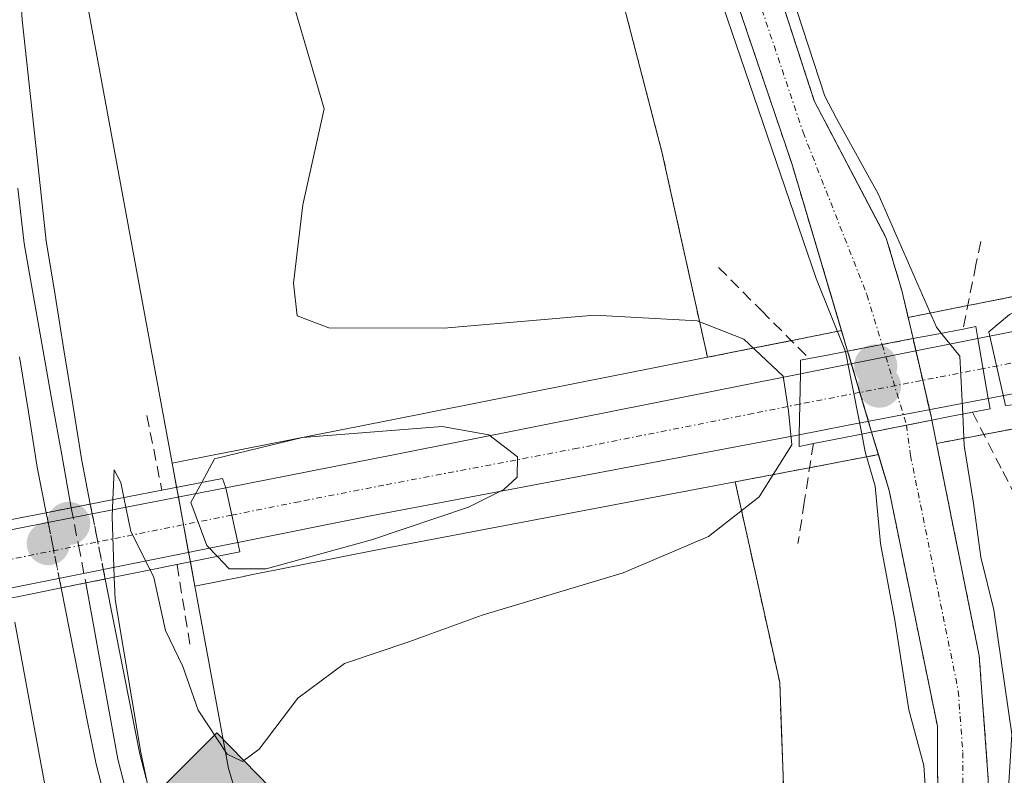
# Model space of a CAD drawing. Units: metres. Extents: x 607700 to 611163, y 4713074 to 4715441.
# Drawn here: x 610995 to 611080, y 4714015 to 4714080 of the extents above; entities that cross this region are included whole.
import ezdxf

# ---------------------------------------------------------------- set-up
doc = ezdxf.new("R2010")
doc.units = ezdxf.units.M
doc.header["$MEASUREMENT"] = 0
for name, pattern in [('TRAZO_Y_PUNTO', [1, 0.5, -0.25, 0, -0.25]), ('TRAZOS', [0.75, 0.5, -0.25]), ('TRAZOSX2', [1.5, 1, -0.5])]:
    doc.linetypes.add(name, pattern=pattern)
for name, color, linetype, lineweight in [('Arbolado forestal', 92, 'TRAZOS', 0), ('Arbolado forestal CxS', 92, 'Continuous', 0), ('Carretera de calzada única', 19, 'Continuous', 13), ('Carretera de calzada única Cxs', 19, 'Continuous', 13), ('Carretera de calzada única eje', 19, 'TRAZO_Y_PUNTO', 0), ('Carátula', 7, 'Continuous', 5), ('Corriente natural Cxs', 5, 'Continuous', 13), ('Corriente natural eje', 5, 'TRAZO_Y_PUNTO', 0), ('Corriente natural eje oculto', 252, 'TRAZO_Y_PUNTO', 0), ('Corriente natural oculto Cxs', 252, 'Continuous', 13), ('Corriente natural superficial', 5, 'Continuous', 13), ('Corriente natural superficial oculto', 252, 'TRAZO_Y_PUNTO', 13), ('Cultivos herbáceos CxS', 92, 'Continuous', 0), ('Curva de nivel normal', 36, 'Continuous', 0), ('Ferrocarril', 142, 'Continuous', 0), ('Ferrocarril eje', 144, 'Continuous', 13), ('Ferrocarril eje oculto', 252, 'TRAZOSX2', 13), ('Ferrocarril oculto', 19, 'TRAZO_Y_PUNTO', 0), ('Matorral', 135, 'Continuous', 0), ('Matorral CxS', 135, 'Continuous', 0), ('Núcleo urbano', 19, 'Continuous', 0), ('Núcleo urbano CxS', 19, 'Continuous', 0), ('Obra de contención lineal', 1, 'TRAZOSX2', 13), ('Puente', 1, 'Continuous', 0), ('Puente Cxs', 1, 'Continuous', 13), ('Punto de cota en construcción elevada', 7, 'Continuous', 0), ('Punto de cota en terreno', 7, 'Continuous', 0), ('Punto kilométrico de ferrocarril', 7, 'Continuous', 0), ('Suelo desnudo', 252, 'Continuous', 0), ('Suelo desnudo CxS', 43, 'Continuous', 0)]:
    doc.layers.add(name, color=color, linetype=linetype, lineweight=lineweight)

# ---------------------------------------------------------------- blocks, each defined once
blk = doc.blocks.new('*U150')
at = {"layer": 'Núcleo urbano CxS', "color": 19, "linetype": 'Continuous', "lineweight": 0}
for points in [[(611039.306, 4713888.394, 458.94), (611019.717, 4713936.367, 459.705), (611019.709, 4713936.39, 459.707), (611019.469, 4713937.067, 459.747), (611019.468, 4713937.073, 459.747), (611019.462, 4713937.09, 459.748), (610997.263, 4714010.99, 460.636), (610997.259, 4714011.005, 460.636), (610997.256, 4714011.017, 460.636), (610997.063, 4714011.813, 460.602), (610997.059, 4714011.834, 460.601), (610997.057, 4714011.84, 460.601), (610994.091, 4714027.916, 461.053)], [(611022.469, 4714382.408, 461.139), (611016.57, 4714334.72, 461.585), (611013.136, 4714306.213, 461.482), (611012.316, 4714299.403, 460.267), (611010.243, 4714297.044, 460.421), (611005.374, 4714289.847, 461.097), (611003.681, 4714280.534, 460.558), (611003.046, 4714272.279, 460.513), (611002.865, 4714252.99, 457.82), (611001.85, 4714242.29, 456.244), (610998.54, 4714209.72, 456.614), (610997.74, 4714201.93, 457.601), (610998.69, 4714198.34, 457.122), (611001.025, 4714194.537, 455.931), (611000.646, 4714190.138, 456.696), (611000.023, 4714182.897, 458.217), (610999.128, 4714111.323, 459.132), (611000.492, 4714081.404, 460.589), (611007.803, 4714041.783, 462.002), (611009.783, 4714031.052, 462.174), (611012.712, 4714015.174, 459.456), (611034.675, 4713942.06, 458.554), (611036.62, 4713937.297, 458.772), (611054.15, 4713894.366, 456.443)]]:
    blk.add_polyline3d(points, dxfattribs=at)
blk = doc.blocks.new('*U151')
at = {"layer": 'Matorral CxS', "color": 135, "linetype": 'Continuous', "lineweight": 0}
blk.add_polyline3d([(610994.091, 4714027.916, 461.053), (610997.057, 4714011.84, 460.601), (610997.059, 4714011.834, 460.601), (610997.063, 4714011.813, 460.602), (610997.256, 4714011.017, 460.636), (610997.259, 4714011.005, 460.636), (610997.263, 4714010.99, 460.636), (611019.462, 4713937.09, 459.748), (611019.468, 4713937.073, 459.747), (611019.469, 4713937.067, 459.747), (611019.709, 4713936.39, 459.707), (611019.717, 4713936.367, 459.705), (611039.306, 4713888.394, 458.94)], dxfattribs=at)
blk = doc.blocks.new('*U154')
at = {"layer": 'Cultivos herbáceos CxS', "color": 92, "linetype": 'Continuous', "lineweight": 0}
for points in [[(611011.902, 4714042.584, 464.616), (611007.803, 4714041.783, 462.002), (611000.492, 4714081.404, 460.589), (610999.128, 4714111.323, 459.132), (611000.023, 4714182.897, 458.217), (611000.646, 4714190.138, 456.696), (611033.81, 4714133.161, 456.908), (611050.505, 4714068.911, 456.879), (611054.48, 4714051.009, 461.512), (611026.679, 4714045.483, 464.104), (611011.932, 4714042.59, 464.617), (611011.902, 4714042.584, 464.616)], [(611036.549, 4713938.35, 458.733), (611036.62, 4713937.297, 458.772), (611034.675, 4713942.06, 458.554), (611012.712, 4714015.174, 459.456), (611009.783, 4714031.052, 462.174), (611014.051, 4714031.905, 464.093), (611014.118, 4714031.918, 464.106), (611014.172, 4714031.934, 464.119), (611014.561, 4714032.019, 464.199), (611025.834, 4714034.266, 463.796), (611056.893, 4714040.149, 461.375), (611060.778, 4714022.651, 457.749), (611062.063, 4713986.671, 457.046), (611046.201, 4713964.777, 457.207), (611036.549, 4713938.35, 458.733)]]:
    blk.add_polyline3d(points, close=True, dxfattribs=at)
blk = doc.blocks.new('*U155')
at = {"layer": 'Suelo desnudo CxS', "color": 43, "linetype": 'Continuous', "lineweight": 0}
for points in [[(611060.37, 4714083.84, 455.383), (611063.79, 4714073.37, 455.15), (611069.379, 4714062.709, 454.605), (611070.07, 4714061.39, 454.656), (611071.42, 4714056.83, 454.636), (611071.968, 4714054.482, 454.707), (611072.4, 4714052.631, 454.749), (611073.97, 4714045.86, 454.842), (611074.04, 4714045.53, 454.822), (611074.042, 4714045.523, 454.821), (611074.449, 4714043.494, 454.67), (611078.17, 4714024.97, 454.135), (611078.96, 4714014.26, 454.707)], [(611069.17, 4713910.44, 453.514), (611060.55, 4713930.76, 453.378), (611058.048, 4713939.415, 453.335), (611057.41, 4713941.62, 453.337), (611057.42, 4713943.403, 453.307), (611057.42, 4713943.41, 453.307), (611057.44, 4713945.52, 453.489), (611065, 4713963.56, 453.554), (611066.06, 4713969.34, 453.787), (611071.58, 4713987.19, 453.84), (611074.6, 4714001.32, 453.929), (611074.53, 4714018.84, 454.06), (611070.32, 4714039.38, 454.72), (611069.378, 4714042.525, 454.855), (611068.79, 4714044.492, 454.946), (611066.7, 4714051.541, 454.964), (611066.167, 4714053.331, 454.967), (611061.83, 4714067.89, 455.265), (611052.48, 4714095.44, 455.73)]]:
    blk.add_polyline3d(points, dxfattribs=at)
blk = doc.blocks.new('*U156')
at = {"layer": 'Arbolado forestal CxS', "color": 92, "linetype": 'Continuous', "lineweight": 0}
blk.add_polyline3d([(611037.329, 4714196.59, 457.753), (611050.521, 4714154.159, 459.029), (611067.444, 4714120.026, 458.767), (611094.512, 4714071.338, 458.737), (611100.706, 4714060.189, 460.058), (611077.497, 4714055.579, 456.533), (611077.466, 4714055.573, 456.506), (611071.968, 4714054.482, 454.707), (611071.42, 4714056.83, 454.636), (611070.07, 4714061.39, 454.656), (611069.379, 4714062.709, 454.605), (611063.79, 4714073.37, 455.15), (611060.37, 4714083.84, 455.383), (611052.1, 4714118.4, 455.171), (611050.64, 4714123.35, 454.875), (611048.31, 4714128.08, 454.761), (611039.78, 4714140.99, 455.095), (611022.95, 4714168.95, 455.194), (611019.74, 4714173.67, 455.33), (611012.98, 4714185.35, 456.386), (611010.84, 4714190.38, 456.829), (611009.72, 4714197.96, 455.744)], dxfattribs=at)
blk = doc.blocks.new('*U157')
at = {"layer": 'Arbolado forestal CxS', "color": 92, "linetype": 'Continuous', "lineweight": 0}
blk.add_polyline3d([(611061.996, 4714052.503, 456.631), (611054.48, 4714051.009, 461.512), (611050.505, 4714068.911, 456.879), (611033.81, 4714133.161, 456.908), (611000.646, 4714190.138, 456.696), (611001.025, 4714194.537, 455.931), (611006.74, 4714185.23, 455.655), (611026.85, 4714154.62, 455.542), (611039.17, 4714134.65, 455.217), (611046.26, 4714118, 454.446), (611052.48, 4714095.44, 455.73), (611061.83, 4714067.89, 455.265), (611066.167, 4714053.331, 454.967), (611061.996, 4714052.503, 456.631)], close=True, dxfattribs=at)
blk.add_polyline3d([(611054.15, 4713894.366, 456.443), (611036.62, 4713937.297, 458.772), (611036.549, 4713938.35, 458.733), (611046.201, 4713964.777, 457.207), (611062.063, 4713986.671, 457.046), (611060.778, 4714022.651, 457.749), (611056.893, 4714040.149, 461.375), (611063.039, 4714041.313, 458.777), (611063.047, 4714041.315, 458.771), (611063.055, 4714041.317, 458.764), (611069.378, 4714042.525, 454.855), (611070.32, 4714039.38, 454.72), (611074.53, 4714018.84, 454.06), (611074.6, 4714001.32, 453.929), (611071.58, 4713987.19, 453.84), (611066.06, 4713969.34, 453.787), (611065, 4713963.56, 453.554), (611057.44, 4713945.52, 453.489), (611057.42, 4713943.41, 453.307), (611057.42, 4713943.403, 453.307), (611057.41, 4713941.62, 453.337), (611058.048, 4713939.415, 453.335), (611060.55, 4713930.76, 453.378), (611069.17, 4713910.44, 453.514)], dxfattribs=at)
blk = doc.blocks.new('*U158')
at = {"layer": 'Núcleo urbano CxS', "color": 19, "linetype": 'Continuous', "lineweight": 0}
blk.add_polyline3d([(611099.416, 4714048.244, 459.442), (611079.523, 4714044.464, 456.319), (611079.514, 4714044.462, 456.314), (611079.504, 4714044.461, 456.309), (611074.93, 4714043.586, 454.755), (611074.93, 4714043.586, 454.755), (611074.449, 4714043.494, 454.67), (611074.042, 4714045.523, 454.821), (611074.04, 4714045.53, 454.822), (611073.97, 4714045.86, 454.842), (611072.4, 4714052.631, 454.749), (611071.968, 4714054.482, 454.707), (611077.466, 4714055.573, 456.506), (611077.497, 4714055.579, 456.533), (611100.706, 4714060.189, 460.058)], dxfattribs=at)
blk = doc.blocks.new('*U162')
at = {"layer": 'Corriente natural Cxs', "color": 5, "linetype": 'Continuous', "lineweight": 13}
blk.add_polyline3d([(611060.37, 4714083.84, 455.383), (611063.79, 4714073.37, 455.15), (611070.07, 4714061.39, 454.656), (611071.42, 4714056.83, 454.636), (611072.4, 4714052.631, 454.749), (611072.39, 4714052.63, 454.748), (611069.701, 4714052.116, 454.696), (611067.706, 4714051.734, 454.867), (611066.7, 4714051.541, 454.964), (611061.83, 4714067.89, 455.265), (611052.48, 4714095.44, 455.73)], dxfattribs=at)
blk = doc.blocks.new('*U163')
at = {"layer": 'Curva de nivel normal', "color": 36, "linetype": 'Continuous', "lineweight": 0}
blk.add_polyline3d([(611140.693, 4714066.002, 460), (611135.53, 4714064.8, 460), (611123.85, 4714062.62, 460), (611118.24, 4714061.18, 460), (611107.26, 4714059.74, 460), (611102.51, 4714061.42, 460), (611098.29, 4714060.89, 460), (611091.55, 4714057.98, 460), (611083.88, 4714056.32, 460), (611080.8, 4714054.73, 460), (611079.02, 4714053.23, 460), (611080.46, 4714046.81, 460), (611084.48, 4714047.14, 460), (611095.27, 4714048.83, 460), (611106.3, 4714051.42, 460), (611117.12, 4714053.97, 460), (611128.33, 4714056.53, 460), (611140.832, 4714057.341, 460)], dxfattribs=at)
blk = doc.blocks.new('*U181')
at = {"layer": 'Curva de nivel normal', "color": 36, "linetype": 'Continuous', "lineweight": 0}
blk.add_polyline3d([(611005.89, 4714032.469, 460), (611006.22, 4714031.82, 460), (611007.23, 4714027.18, 460), (611008.74, 4714024.05, 460), (611010.08, 4714020.24, 460), (611012.6, 4714016.42, 460), (611013.93, 4714015.77, 460), (611015.39, 4714016.85, 460), (611018.77, 4714021.29, 460), (611022.84, 4714024.31, 460), (611028.44, 4714026.2, 460), (611034.84, 4714028.52, 460), (611047.13, 4714032.22, 460), (611054.56, 4714035.39, 460), (611058.98, 4714038.85, 460), (611061.83, 4714043.37, 460), (611061.55, 4714046.33, 460), (611061.09, 4714049.36, 460), (611057.65, 4714052.58, 460), (611053.57, 4714054.17, 460), (611044.62, 4714054.67, 460), (611031.48, 4714053.54, 460), (611021.48, 4714053.58, 460), (611018.71, 4714054.63, 460), (611018.4, 4714057.46, 460), (611019.2, 4714064.28, 460), (611021.05, 4714072.65, 460), (611017.2, 4714085.87, 460)], dxfattribs=at)
blk = doc.blocks.new('5PATER')
at = {"layer": 'Carátula', "linetype": 'Continuous', "lineweight": 5}
h = blk.add_hatch(color=250, dxfattribs=at)
edge = h.paths.add_edge_path()
edge.add_ellipse((0.002, 0.008), major_axis=(-1.326, -1.344), ratio=0.999422, start_angle=0, end_angle=360)
blk = doc.blocks.new('5HITFE')
at = {"layer": 'Carátula', "linetype": 'Continuous', "lineweight": 5}
blk.add_hatch(color=2, dxfattribs=at).paths.add_polyline_path([(-0.007, 9.542), (-4.757, 14.294), (-0.005, 19.034), (0.046, 19.093), (4.745, 14.302)])
at = {"layer": 'Carátula', "color": 170, "linetype": 'Continuous', "lineweight": 5}
blk.add_line((-0.007, 9.542), (-4.757, 14.294), dxfattribs=at)
at = {"layer": 'Carátula', "color": 250, "linetype": 'Continuous', "lineweight": 5}
blk.add_line((-0.007, 9.542), (0, 0), dxfattribs=at)
at = {"layer": 'Carátula', "color": 250, "linetype": 'Continuous', "lineweight": 5, "flags": 128}
blk.add_lwpolyline([(-0.007, 9.542), (4.745, 14.302), (0.046, 19.093), (-0.005, 19.034), (-4.757, 14.294)], close=True, dxfattribs=at)
blk = doc.blocks.new('5PANOT')
at = {"layer": 'Carátula', "linetype": 'Continuous', "lineweight": 5}
h = blk.add_hatch(color=1, dxfattribs=at)
edge = h.paths.add_edge_path()
edge.add_arc((0.002, -0.001), 1.888, 270.0012, 630.0012)

msp = doc.modelspace()

# ---------------------------------------------------------------- linework, layer by layer
at = {"layer": 'Arbolado forestal', "color": 92, "linetype": 'TRAZOS', "lineweight": 0}
for points in [[(611009.72, 4714197.96, 455.744), (611010.84, 4714190.38, 456.829), (611012.98, 4714185.35, 456.386), (611019.74, 4714173.67, 455.33), (611022.95, 4714168.95, 455.194), (611039.78, 4714140.99, 455.095), (611048.31, 4714128.08, 454.761), (611050.64, 4714123.35, 454.875), (611052.1, 4714118.4, 455.171), (611060.37, 4714083.84, 455.383), (611063.79, 4714073.37, 455.15), (611069.379, 4714062.708, 454.605), (611070.07, 4714061.39, 454.656), (611071.42, 4714056.83, 454.636), (611071.968, 4714054.482, 454.707)], [(611066.167, 4714053.33, 454.967), (611061.83, 4714067.89, 455.265), (611052.48, 4714095.44, 455.73), (611046.26, 4714118, 454.447), (611039.17, 4714134.65, 455.217), (611026.85, 4714154.62, 455.542), (611006.74, 4714185.23, 455.655), (611001.025, 4714194.537, 455.931)], [(611000.646, 4714190.138, 456.696), (611033.81, 4714133.161, 456.908), (611050.505, 4714068.911, 456.879), (611054.48, 4714051.009, 461.512)], [(611071.968, 4714054.482, 454.707), (611077.173, 4714055.515, 456.253), (611077.466, 4714055.573, 456.506), (611077.497, 4714055.579, 456.533), (611099.492, 4714059.948, 460.044), (611100.706, 4714060.189, 460.058)], [(611066.167, 4714053.33, 454.967), (611061.996, 4714052.503, 456.631), (611061.787, 4714052.461, 456.739), (611054.48, 4714051.009, 461.512)], [(611106.57, 4714049.634, 459.788), (611103.959, 4714049.126, 459.719), (611099.416, 4714048.244, 459.442), (611079.523, 4714044.464, 456.319), (611079.514, 4714044.462, 456.314), (611079.504, 4714044.46, 456.309), (611078.575, 4714044.283, 455.867), (611074.93, 4714043.586, 454.755), (611074.449, 4714043.494, 454.67)], [(611077.78, 4713907.11, 453.969), (611077.053, 4713913.063, 453.827), (611075.465, 4713919.744, 453.564), (611075.995, 4713923.713, 453.594), (611077.185, 4713929.004, 453.988), (611077.251, 4713934.561, 454.487), (611075.002, 4713943.027, 454.122), (611073.693, 4713947.034, 454.153), (611073.531, 4713947.679, 454.153), (611073.354, 4713948.39, 454.145), (611072.899, 4713950.205, 454.155), (611072.736, 4713950.857, 454.158), (611072.682, 4713951.384, 454.198), (611071.32, 4713964.56, 454.064), (611076.35, 4713987.68, 454.102), (611078.03, 4713997.91, 453.891), (611078.79, 4714002.55, 453.776), (611078.96, 4714014.26, 454.707), (611078.17, 4714024.97, 454.135), (611074.449, 4714043.494, 454.67)], [(611056.893, 4714040.149, 461.375), (611063.039, 4714041.313, 458.777), (611063.047, 4714041.315, 458.771), (611063.055, 4714041.317, 458.764), (611063.385, 4714041.38, 458.495), (611069.378, 4714042.525, 454.855)], [(611069.17, 4713910.44, 453.514), (611060.55, 4713930.76, 453.378), (611058.048, 4713939.415, 453.335), (611057.802, 4713940.265, 453.34), (611057.623, 4713940.884, 453.34), (611057.41, 4713941.62, 453.337), (611057.417, 4713942.815, 453.317), (611057.42, 4713943.403, 453.307), (611057.42, 4713943.41, 453.307), (611057.44, 4713945.52, 453.489), (611065, 4713963.56, 453.554), (611066.06, 4713969.34, 453.787), (611071.58, 4713987.19, 453.84), (611074.6, 4714001.32, 453.929), (611074.53, 4714018.84, 454.06), (611070.32, 4714039.38, 454.72), (611069.378, 4714042.525, 454.855)], [(611056.893, 4714040.149, 461.375), (611060.778, 4714022.651, 457.749), (611062.063, 4713986.671, 457.046), (611046.201, 4713964.777, 457.207), (611036.549, 4713938.35, 458.733)]]:
    msp.add_polyline3d(points, dxfattribs=at)
at = {"layer": 'Arbolado forestal CxS', "color": 92, "linetype": 'Continuous', "lineweight": 0}
msp.add_polyline3d([(611077.78, 4713907.11, 453.969), (611077.053, 4713913.063, 453.827), (611075.465, 4713919.744, 453.565), (611075.994, 4713923.713, 453.594), (611077.185, 4713929.004, 453.988), (611077.251, 4713934.561, 454.487), (611075.002, 4713943.027, 454.122), (611073.693, 4713947.034, 454.153), (611072.736, 4713950.858, 454.158), (611072.682, 4713951.384, 454.197), (611071.32, 4713964.56, 454.064), (611076.35, 4713987.68, 454.102), (611078.03, 4713997.91, 453.891), (611078.79, 4714002.55, 453.776), (611078.96, 4714014.26, 454.707), (611078.17, 4714024.97, 454.135), (611074.449, 4714043.494, 454.67), (611074.93, 4714043.586, 454.755), (611079.504, 4714044.461, 456.309), (611079.514, 4714044.462, 456.314), (611079.523, 4714044.464, 456.319), (611099.416, 4714048.244, 459.442)], dxfattribs=at)
at = {"layer": 'Carretera de calzada única', "color": 19, "linetype": 'Continuous', "lineweight": 13}
for points in [[(611078.05, 4714052.63, 457.262), (611099.762, 4714056.943, 460.355)], [(611062.58, 4714049.56, 458.154), (611078.05, 4714052.63, 457.262)], [(611078.05, 4714052.63, 457.262), (611078.96, 4714047.41, 457.645)], [(611078.05, 4714052.63, 457.262), (611078.96, 4714047.41, 457.645)], [(611098.86, 4714051.2, 460.079), (611078.96, 4714047.41, 457.645)], [(611012.48, 4714039.64, 466.061), (611027.26, 4714042.54, 465.346), (611062.58, 4714049.56, 458.154)], [(611062.58, 4714049.56, 458.154), (611062.48, 4714044.26, 460.027)], [(611062.58, 4714049.56, 458.154), (611062.48, 4714044.26, 460.027)], [(611078.96, 4714047.41, 457.645), (611066.6, 4714045.048, 455.454), (611062.48, 4714044.26, 460.027)], [(611062.48, 4714044.26, 460.027), (611025.26, 4714037.21, 465.319), (611013.53, 4714034.86, 465.463)], [(610979.92, 4714033.31, 467.459), (610987.23, 4714034.69, 464.355), (610999.17, 4714037.04, 460.273), (611012.48, 4714039.64, 466.061)], [(611013.53, 4714034.86, 465.463), (611012.48, 4714039.64, 466.061)], [(611013.53, 4714034.86, 465.463), (611012.48, 4714039.64, 466.061)], [(611013.53, 4714034.86, 465.463), (610989.76, 4714030.11, 462.786), (610985.42, 4714029.175, 465.379), (610981.08, 4714028.24, 467.268)]]:
    msp.add_polyline3d(points, dxfattribs=at)
at = {"layer": 'Carretera de calzada única Cxs', "color": 19, "linetype": 'Continuous', "lineweight": 13}
for points in [[(611112.45, 4714053.83, 459.886), (611106.446, 4714052.666, 460.149), (611098.86, 4714051.2, 460.079), (611078.96, 4714047.41, 457.645), (611078.05, 4714052.63, 457.262), (611099.762, 4714056.943, 460.355), (611104.263, 4714057.837, 460.174), (611108.15, 4714058.56, 460.029), (611140.714, 4714064.681, 460.054), (611140.801, 4714059.25, 460.019), (611122.07, 4714055.68, 459.675), (611112.45, 4714053.83, 459.886)], [(611078.96, 4714047.41, 457.645), (611066.6, 4714045.048, 455.454), (611062.48, 4714044.26, 460.027), (611062.58, 4714049.56, 458.154), (611078.05, 4714052.63, 457.262), (611078.96, 4714047.41, 457.645)], [(611062.48, 4714044.26, 460.027), (611025.26, 4714037.21, 465.319), (611013.53, 4714034.86, 465.463), (611012.48, 4714039.64, 466.061), (611027.26, 4714042.54, 465.346), (611062.58, 4714049.56, 458.154), (611062.48, 4714044.26, 460.027)], [(611013.53, 4714034.86, 465.463), (610989.76, 4714030.11, 462.786), (610985.42, 4714029.175, 465.379), (610981.08, 4714028.24, 467.268), (610979.92, 4714033.31, 467.459), (610987.23, 4714034.69, 464.355), (610999.17, 4714037.04, 460.273), (611012.48, 4714039.64, 466.061), (611013.53, 4714034.86, 465.463)]]:
    msp.add_polyline3d(points, close=True, dxfattribs=at)
at = {"layer": 'Carretera de calzada única eje', "color": 19, "linetype": 'TRAZO_Y_PUNTO', "lineweight": 0}
for points in [[(611105.238, 4714055.192, 460.235), (611101.67, 4714054.54, 460.417), (611089.57, 4714052.13, 460.844), (611080.89, 4714050.48, 460.236), (611078.505, 4714050.019, 457.773)], [(611078.505, 4714050.019, 457.773), (611062.53, 4714046.93, 459.252)], [(611062.53, 4714046.93, 459.252), (611058.46, 4714046.11, 462.139), (611043.17, 4714043.08, 464.476), (611026.26, 4714039.86, 465.704), (611018.87, 4714038.42, 466.366), (611013.005, 4714037.249, 466.199)], [(611013.005, 4714037.249, 466.199), (610980.504, 4714030.759, 467.464)]]:
    msp.add_polyline3d(points, dxfattribs=at)
at = {"layer": 'Corriente natural Cxs', "color": 5, "linetype": 'Continuous', "lineweight": 13}
msp.add_polyline3d([(611072.736, 4713950.858, 454.158), (611057.42, 4713943.403, 453.307), (611057.42, 4713943.41, 453.307), (611057.44, 4713945.52, 453.489), (611065, 4713963.56, 453.554), (611066.06, 4713969.34, 453.787), (611071.58, 4713987.19, 453.84), (611074.6, 4714001.32, 453.929), (611074.53, 4714018.84, 454.06), (611070.32, 4714039.38, 454.72), (611068.79, 4714044.492, 454.946), (611071.832, 4714045.089, 454.342), (611074.03, 4714045.52, 454.819), (611074.042, 4714045.523, 454.821), (611078.17, 4714024.97, 454.135), (611078.96, 4714014.26, 454.707), (611078.79, 4714002.55, 453.776), (611078.03, 4713997.91, 453.891), (611076.35, 4713987.68, 454.102), (611071.32, 4713964.56, 454.064), (611072.736, 4713950.858, 454.158)], close=True, dxfattribs=at)
at = {"layer": 'Corriente natural eje', "color": 5, "linetype": 'TRAZO_Y_PUNTO', "lineweight": 0}
for points in [[(611003.945, 4714209.746, 455.203), (611003.73, 4714199.95, 455.392), (611004.21, 4714198.15, 455.502), (611008.79, 4714187.8, 456.066), (611013.24, 4714179.45, 455.412), (611024.9, 4714161.78, 455.159), (611039.47, 4714137.82, 454.8), (611048.45, 4714120.67, 454.618), (611056.43, 4714089.64, 454.274), (611062.81, 4714070.63, 454.996), (611068.38, 4714056.47, 454.613), (611069.701, 4714052.116, 454.696)], [(611071.832, 4714045.089, 454.342), (611072.18, 4714042.45, 454.347), (611076.35, 4714021.91, 453.478), (611076.74, 4714016.55, 453.796), (611076.7, 4714001.93, 453.391), (611075.345, 4713995.53, 453.549)]]:
    msp.add_polyline3d(points, dxfattribs=at)
at = {"layer": 'Corriente natural eje oculto', "color": 252, "linetype": 'TRAZO_Y_PUNTO', "lineweight": 0}
msp.add_polyline3d([(611069.701, 4714052.116, 454.696), (611071.832, 4714045.089, 454.342)], dxfattribs=at)
at = {"layer": 'Corriente natural oculto Cxs', "color": 252, "linetype": 'Continuous', "lineweight": 13}
msp.add_polyline3d([(611074.042, 4714045.523, 454.821), (611074.03, 4714045.52, 454.819), (611071.832, 4714045.089, 454.342), (611068.79, 4714044.492, 454.946), (611066.7, 4714051.541, 454.964), (611067.706, 4714051.734, 454.867), (611069.701, 4714052.116, 454.696), (611072.39, 4714052.63, 454.748), (611072.4, 4714052.631, 454.749), (611073.97, 4714045.86, 454.842), (611074.04, 4714045.53, 454.822), (611074.042, 4714045.523, 454.821)], close=True, dxfattribs=at)
at = {"layer": 'Corriente natural superficial', "color": 5, "linetype": 'Continuous', "lineweight": 13}
for points in [[(611066.7, 4714051.542, 454.964), (611061.83, 4714067.89, 455.265), (611052.48, 4714095.44, 455.73), (611046.26, 4714118, 454.446), (611039.17, 4714134.65, 455.217), (611026.85, 4714154.62, 455.542), (611006.74, 4714185.23, 455.655), (610998.69, 4714198.34, 457.122)], [(611009.72, 4714197.96, 455.744), (611010.84, 4714190.38, 456.829), (611012.98, 4714185.35, 456.386), (611019.74, 4714173.67, 455.33), (611022.95, 4714168.95, 455.194), (611039.78, 4714140.99, 455.095), (611048.31, 4714128.08, 454.761), (611050.64, 4714123.35, 454.875), (611052.1, 4714118.4, 455.171), (611060.37, 4714083.84, 455.383), (611063.79, 4714073.37, 455.15), (611070.07, 4714061.39, 454.656), (611071.42, 4714056.83, 454.636), (611072.4, 4714052.631, 454.749)], [(611072.4, 4714052.631, 454.749), (611072.39, 4714052.63, 454.748), (611069.701, 4714052.116, 454.696), (611067.706, 4714051.734, 454.867), (611066.7, 4714051.542, 454.964)], [(611068.79, 4714044.492, 454.946), (611071.832, 4714045.089, 454.342), (611074.03, 4714045.52, 454.819), (611074.042, 4714045.523, 454.821)], [(611074.042, 4714045.523, 454.821), (611078.17, 4714024.97, 454.135), (611078.96, 4714014.26, 454.707), (611078.79, 4714002.55, 453.776), (611078.03, 4713997.91, 453.891), (611076.35, 4713987.68, 454.102), (611071.32, 4713964.56, 454.064), (611072.736, 4713950.858, 454.158)], [(611057.42, 4713943.403, 453.307), (611057.42, 4713943.41, 453.307), (611057.44, 4713945.52, 453.489), (611065, 4713963.56, 453.554), (611066.06, 4713969.34, 453.787), (611071.58, 4713987.19, 453.84), (611074.6, 4714001.32, 453.929), (611074.53, 4714018.84, 454.06), (611070.32, 4714039.38, 454.72), (611068.79, 4714044.492, 454.946)]]:
    msp.add_polyline3d(points, dxfattribs=at)
at = {"layer": 'Corriente natural superficial oculto', "color": 252, "linetype": 'TRAZO_Y_PUNTO', "lineweight": 13}
for points in [[(611072.4, 4714052.631, 454.749), (611072.39, 4714052.63, 454.748), (611069.701, 4714052.116, 454.696), (611067.706, 4714051.734, 454.867), (611066.7, 4714051.542, 454.964)], [(611072.4, 4714052.631, 454.749), (611073.97, 4714045.86, 454.842), (611074.04, 4714045.53, 454.822), (611074.042, 4714045.523, 454.821)], [(611068.79, 4714044.492, 454.946), (611066.7, 4714051.542, 454.964)], [(611068.79, 4714044.492, 454.946), (611071.832, 4714045.089, 454.342), (611074.03, 4714045.52, 454.819), (611074.042, 4714045.523, 454.821)]]:
    msp.add_polyline3d(points, dxfattribs=at)
at = {"layer": 'Cultivos herbáceos CxS', "color": 92, "linetype": 'Continuous', "lineweight": 0}
for points in [[(611007.803, 4714041.783, 462.002), (611000.492, 4714081.404, 460.589), (610999.128, 4714111.323, 459.132), (611000.023, 4714182.897, 458.217), (611000.646, 4714190.138, 456.696)], [(611000.646, 4714190.138, 456.696), (611033.81, 4714133.161, 456.908), (611050.505, 4714068.911, 456.879), (611054.48, 4714051.009, 461.512)], [(611054.48, 4714051.009, 461.512), (611026.679, 4714045.483, 464.104), (611011.932, 4714042.59, 464.617), (611011.902, 4714042.584, 464.616)], [(611011.902, 4714042.584, 464.616), (611007.803, 4714041.783, 462.002)], [(611009.783, 4714031.052, 462.174), (611014.051, 4714031.905, 464.092), (611014.118, 4714031.918, 464.105), (611014.172, 4714031.933, 464.119), (611014.561, 4714032.019, 464.199), (611025.834, 4714034.266, 463.796), (611056.893, 4714040.149, 461.375)], [(611056.893, 4714040.149, 461.375), (611060.778, 4714022.651, 457.749), (611062.063, 4713986.671, 457.046), (611046.201, 4713964.777, 457.207), (611036.549, 4713938.35, 458.733)], [(611036.62, 4713937.297, 458.772), (611034.676, 4713942.06, 458.554), (611012.712, 4714015.174, 459.456), (611009.783, 4714031.052, 462.174)]]:
    msp.add_polyline3d(points, dxfattribs=at)
at = {"layer": 'Curva de nivel normal', "color": 36, "linetype": 'Continuous', "lineweight": 0}
for points in [[(611074.858, 4714053.102, 455), (611074.855, 4714053.106, 455), (611074.44, 4714053.63, 455), (611069.37, 4714065.25, 455), (611065.731, 4714071.822, 455), (611064.715, 4714073.76, 455), (611061.333, 4714084.112, 455)], [(611055.064, 4714083.905, 455), (611063.954, 4714057.869, 455), (611066.52, 4714051.51, 455)], [(611074.86, 4714053.1, 455), (611074.858, 4714053.102, 455)], [(611074.86, 4714053.1, 455), (611074.863, 4714053.097, 455), (611076.49, 4714051.09, 455), (611076.74, 4714046.061, 455)], [(611066.52, 4714051.51, 455), (611066.88, 4714049.6, 455), (611067.93, 4714044.321, 455)], [(611076.74, 4714046.061, 455), (611076.87, 4714043.31, 455), (611077.67, 4714038.28, 455), (611078.3, 4714033.59, 455), (611079.44, 4714028.99, 455), (611081.02, 4714018.16, 455), (611080.68, 4714012.53, 455), (611081.99, 4714003.94, 455), (611079.89, 4713991.49, 455), (611077.58, 4713984.13, 455), (611075.31, 4713977.45, 455), (611072.65, 4713963.64, 455), (611072.16, 4713957.86, 455), (611072.73, 4713954.33, 455), (611074.1, 4713951.52, 455)], [(611011.753, 4714033.647, 465), (611012.79, 4714032.56, 465), (611016.01, 4714032.58, 465), (611025.19, 4714035.09, 465), (611033.63, 4714037.93, 465), (611036.72, 4714039.47, 465), (611037.88, 4714040.55, 465), (611037.91, 4714042.32, 465), (611035.43, 4714044.25, 465), (611031.36, 4714044.96, 465), (611019.18, 4714044.01, 465), (611011.5, 4714042.16, 465), (611010.393, 4714040.096, 465)], [(611067.93, 4714044.321, 455), (611068.24, 4714042.75, 455), (611069.09, 4714039.78, 455), (611069.56, 4714034.77, 455), (611070.81, 4714028.08, 455), (611072.02, 4714020.29, 455), (611073.33, 4714015.43, 455), (611073.55, 4714012.49, 455)], [(611003.59, 4714038.78, 460), (611003.32, 4714040.08, 460), (611002.75, 4714041.19, 460), (611002.63, 4714038.591, 460)], [(611010.39, 4714040.09, 465), (611009.44, 4714038.34, 465), (611010.84, 4714034.59, 465), (611011.75, 4714033.65, 465)], [(611010.393, 4714040.096, 465), (611010.39, 4714040.09, 465)], [(611002.63, 4714038.591, 460), (611002.57, 4714037.13, 460), (611002.76, 4714031.84, 460)], [(611003.59, 4714038.78, 460), (611004.21, 4714035.81, 460), (611005.89, 4714032.469, 460)], [(611011.75, 4714033.65, 465), (611011.753, 4714033.647, 465)], [(611002.76, 4714031.84, 460), (611002.83, 4714029.89, 460), (611005.09, 4714016.56, 460), (611010.3, 4713991.79, 460)]]:
    msp.add_polyline3d(points, dxfattribs=at)
at = {"layer": 'Ferrocarril', "color": 142, "linetype": 'Continuous', "lineweight": 0}
for points in [[(610994.4, 4714085.145, 460.472), (610994.72, 4714080.41, 460.424), (610995.247, 4714075.6, 460.284), (610995.775, 4714070.79, 460.28), (610996.302, 4714065.98, 460.324), (610996.83, 4714061.17, 460.417), (610997.598, 4714056.412, 460.521), (610998.365, 4714051.655, 460.494), (610999.133, 4714046.898, 460.283), (610999.9, 4714042.14, 460.039), (611000.67, 4714038.21, 460.069), (610999, 4714037.89, 460.257), (610996.83, 4714037.46, 460.486), (610996.83, 4714037.46, 460.486), (610996.04, 4714041.44, 460.551), (610995.268, 4714046.242, 460.632), (610994.495, 4714051.045, 460.647)], [(611002.306, 4714011.161, 459.983), (611001.17, 4714015.55, 460.343), (611000.41, 4714019.39, 460.48), (610999.65, 4714023.23, 460.476), (610998.89, 4714027.07, 460.369), (610998.13, 4714030.91, 460.411), (611000.29, 4714031.34, 460.338), (611001.97, 4714031.68, 460.261), (611002.725, 4714027.865, 460.233), (611003.48, 4714024.05, 460.193), (611004.235, 4714020.235, 459.997), (611004.99, 4714016.42, 459.787), (611006.12, 4714012.056, 459.645)]]:
    msp.add_polyline3d(points, dxfattribs=at)
at = {"layer": 'Ferrocarril eje', "color": 144, "linetype": 'Continuous', "lineweight": 13}
for points in [[(610994.4, 4714085.145, 460.472), (610994.72, 4714080.41, 460.424), (610995.247, 4714075.6, 460.284), (610995.775, 4714070.79, 460.28), (610996.302, 4714065.98, 460.324), (610996.83, 4714061.17, 460.417), (610997.598, 4714056.412, 460.521), (610998.365, 4714051.655, 460.494), (610999.133, 4714046.898, 460.283), (610999.9, 4714042.14, 460.039), (611000.67, 4714038.21, 460.069)], [(610994.357, 4714065.742, 460.514), (610994.89, 4714060.91, 460.491), (610995.712, 4714056.306, 460.6), (610996.534, 4714051.702, 460.738), (610997.356, 4714047.098, 460.579), (610998.178, 4714042.494, 460.295), (610999, 4714037.89, 460.257)], [(610994.495, 4714051.045, 460.647), (610995.268, 4714046.242, 460.632), (610996.04, 4714041.44, 460.551), (610996.83, 4714037.46, 460.486)], [(611000.67, 4714038.21, 460.069), (610999, 4714037.89, 460.257), (610996.83, 4714037.46, 460.486)], [(611001.97, 4714031.68, 460.261), (611000.29, 4714031.34, 460.338), (610998.13, 4714030.91, 460.411)], [(611001.97, 4714031.68, 460.261), (611002.725, 4714027.865, 460.233), (611003.48, 4714024.05, 460.193), (611004.235, 4714020.235, 459.997), (611004.99, 4714016.42, 459.787), (611006.12, 4714012.056, 459.645)], [(610998.13, 4714030.91, 460.411), (610998.89, 4714027.07, 460.369), (610999.65, 4714023.23, 460.476), (611000.41, 4714019.39, 460.48), (611001.17, 4714015.55, 460.343), (611002.306, 4714011.161, 459.983)], [(611000.28, 4714031.34, 460.339), (611000.978, 4714027.5, 460.362), (611001.675, 4714023.66, 460.544), (611002.373, 4714019.82, 460.35), (611003.07, 4714015.98, 460.098), (611004.204, 4714011.603, 459.838)]]:
    msp.add_polyline3d(points, dxfattribs=at)
at = {"layer": 'Ferrocarril eje oculto', "color": 252, "linetype": 'TRAZOSX2', "lineweight": 13}
for points in [[(610999, 4714037.89, 460.257), (610999.64, 4714034.615, 460.336), (611000.28, 4714031.34, 460.339)], [(611000.67, 4714038.21, 460.069), (611000.839, 4714037.363, 460.099), (611001.802, 4714032.525, 460.268), (611001.97, 4714031.68, 460.261)], [(610996.83, 4714037.46, 460.486), (610996.998, 4714036.611, 460.483), (610997.962, 4714031.758, 460.438), (610998.13, 4714030.91, 460.411)]]:
    msp.add_polyline3d(points, dxfattribs=at)
at = {"layer": 'Ferrocarril oculto', "color": 19, "linetype": 'TRAZO_Y_PUNTO', "lineweight": 0}
msp.add_polyline3d([(610998.13, 4714030.91, 460.411), (610997.962, 4714031.758, 460.438), (610996.998, 4714036.611, 460.483), (610996.83, 4714037.46, 460.486), (610999, 4714037.89, 460.257), (611000.67, 4714038.21, 460.069), (611000.839, 4714037.363, 460.099), (611001.802, 4714032.525, 460.268), (611001.97, 4714031.68, 460.261), (611000.29, 4714031.34, 460.338), (610998.13, 4714030.91, 460.411)], close=True, dxfattribs=at)
at = {"layer": 'Matorral', "color": 135, "linetype": 'Continuous', "lineweight": 0}
msp.add_polyline3d([(610994.091, 4714027.916, 461.053), (610997.057, 4714011.84, 460.601), (610997.059, 4714011.833, 460.601), (610997.063, 4714011.813, 460.602), (610997.256, 4714011.016, 460.636), (610997.259, 4714011.005, 460.636), (610997.263, 4714010.99, 460.636), (611019.462, 4713937.09, 459.748), (611019.468, 4713937.073, 459.747), (611019.469, 4713937.067, 459.747), (611019.709, 4713936.39, 459.707), (611019.717, 4713936.367, 459.706), (611039.306, 4713888.394, 458.94), (611082.094, 4713781.421, 457.571), (611082.095, 4713781.417, 457.571), (611082.141, 4713781.305, 457.566), (611082.143, 4713781.301, 457.565), (611122.842, 4713684.148, 457.304), (611126.84, 4713674.606, 457.601), (611132.553, 4713660.91, 457.379)], dxfattribs=at)
at = {"layer": 'Núcleo urbano', "color": 19, "linetype": 'Continuous', "lineweight": 0}
for points in [[(611007.803, 4714041.783, 462.002), (611000.492, 4714081.404, 460.589), (610999.128, 4714111.323, 459.132), (611000.023, 4714182.897, 458.217), (611000.646, 4714190.138, 456.696)], [(611071.968, 4714054.482, 454.707), (611077.173, 4714055.515, 456.253), (611077.466, 4714055.573, 456.506), (611077.497, 4714055.579, 456.533), (611099.492, 4714059.948, 460.044), (611100.706, 4714060.189, 460.058)], [(611071.968, 4714054.482, 454.707), (611072.4, 4714052.631, 454.749), (611072.649, 4714051.558, 454.782), (611073.242, 4714049.001, 454.908), (611073.838, 4714046.431, 454.87), (611073.97, 4714045.86, 454.841), (611074.04, 4714045.53, 454.822), (611074.042, 4714045.522, 454.821), (611074.449, 4714043.494, 454.67)], [(611066.167, 4714053.33, 454.967), (611061.996, 4714052.503, 456.631), (611061.787, 4714052.461, 456.739), (611054.48, 4714051.009, 461.512)], [(611069.378, 4714042.525, 454.855), (611068.79, 4714044.492, 454.946), (611068.516, 4714045.414, 454.979), (611067.767, 4714047.943, 455.001), (611067.026, 4714050.442, 454.987), (611066.7, 4714051.541, 454.964), (611066.167, 4714053.33, 454.967)], [(611054.48, 4714051.009, 461.512), (611026.679, 4714045.483, 464.104), (611011.932, 4714042.59, 464.617), (611011.902, 4714042.584, 464.616)], [(611106.57, 4714049.634, 459.788), (611103.959, 4714049.126, 459.719), (611099.416, 4714048.244, 459.442), (611079.523, 4714044.464, 456.319), (611079.514, 4714044.462, 456.314), (611079.504, 4714044.46, 456.309), (611078.575, 4714044.283, 455.867), (611074.93, 4714043.586, 454.755), (611074.449, 4714043.494, 454.67)], [(611011.902, 4714042.584, 464.616), (611007.803, 4714041.783, 462.002)], [(611056.893, 4714040.149, 461.375), (611063.039, 4714041.313, 458.777), (611063.047, 4714041.315, 458.771), (611063.055, 4714041.317, 458.764), (611063.385, 4714041.38, 458.495), (611069.378, 4714042.525, 454.855)], [(611007.803, 4714041.783, 462.002), (611008.192, 4714039.675, 462.917), (611008.347, 4714038.833, 463.312), (611008.795, 4714036.408, 463.203), (611009.239, 4714034.002, 462.885), (611009.392, 4714033.172, 462.748), (611009.783, 4714031.052, 462.174)], [(611007.803, 4714041.783, 462.002), (611008.192, 4714039.675, 462.917), (611008.347, 4714038.833, 463.312), (611008.795, 4714036.408, 463.203), (611009.239, 4714034.002, 462.885), (611009.392, 4714033.172, 462.748), (611009.783, 4714031.052, 462.174)], [(611009.783, 4714031.052, 462.174), (611014.051, 4714031.905, 464.092), (611014.118, 4714031.918, 464.105), (611014.172, 4714031.933, 464.119), (611014.561, 4714032.019, 464.199), (611025.834, 4714034.266, 463.796), (611056.893, 4714040.149, 461.375)], [(611036.62, 4713937.297, 458.772), (611034.676, 4713942.06, 458.554), (611012.712, 4714015.174, 459.456), (611009.783, 4714031.052, 462.174)], [(610994.091, 4714027.916, 461.053), (610997.057, 4714011.84, 460.601), (610997.059, 4714011.833, 460.601), (610997.063, 4714011.813, 460.602), (610997.256, 4714011.016, 460.636), (610997.259, 4714011.005, 460.636), (610997.263, 4714010.99, 460.636), (611019.462, 4713937.09, 459.748), (611019.468, 4713937.073, 459.747), (611019.469, 4713937.067, 459.747), (611019.709, 4713936.39, 459.707), (611019.717, 4713936.367, 459.706), (611039.306, 4713888.394, 458.94), (611082.094, 4713781.421, 457.571), (611082.095, 4713781.417, 457.571), (611082.141, 4713781.305, 457.566), (611082.143, 4713781.301, 457.565), (611122.842, 4713684.148, 457.304), (611126.84, 4713674.606, 457.601), (611132.553, 4713660.91, 457.379)]]:
    msp.add_polyline3d(points, dxfattribs=at)
at = {"layer": 'Núcleo urbano CxS', "color": 19, "linetype": 'Continuous', "lineweight": 0}
msp.add_polyline3d([(611069.378, 4714042.525, 454.855), (611063.055, 4714041.317, 458.764), (611063.047, 4714041.315, 458.771), (611063.039, 4714041.313, 458.777), (611056.893, 4714040.149, 461.375), (611025.834, 4714034.266, 463.796), (611014.561, 4714032.019, 464.199), (611014.172, 4714031.934, 464.119), (611014.118, 4714031.918, 464.106), (611014.051, 4714031.905, 464.093), (611009.783, 4714031.052, 462.174), (611007.803, 4714041.783, 462.002), (611011.902, 4714042.584, 464.616), (611011.932, 4714042.59, 464.617), (611026.679, 4714045.483, 464.104), (611054.48, 4714051.009, 461.512), (611061.996, 4714052.503, 456.631), (611066.167, 4714053.331, 454.967), (611066.7, 4714051.541, 454.964), (611068.79, 4714044.492, 454.946), (611069.378, 4714042.525, 454.855)], close=True, dxfattribs=at)
at = {"layer": 'Obra de contención lineal', "color": 1, "linetype": 'TRAZOSX2', "lineweight": 13}
for points in [[(611078.3, 4714061.09, 457.661), (611077.89, 4714059.06, 457.918), (611076.76, 4714053.47, 462.339)], [(611055.45, 4714058.83, 457.58), (611059.19, 4714055.07, 459.258), (611063.35, 4714050.89, 460.678)], [(611077.58, 4714046.23, 462.311), (611080.22, 4714041.06, 456.692), (611081.32, 4714038.94, 456.821)], [(611005.61, 4714045.93, 462.031), (611006.91, 4714039.42, 467.329)], [(611063.71, 4714043.49, 461.795), (611062.92, 4714038.36, 458.679), (611062.37, 4714034.77, 458.845)], [(611008.23, 4714032.92, 465.849), (611009.39, 4714025.79, 460.889)]]:
    msp.add_polyline3d(points, dxfattribs=at)
at = {"layer": 'Puente', "color": 1, "linetype": 'Continuous', "lineweight": 0}
for points in [[(611063.342, 4714050.899, 460.666), (611063.35, 4714050.9, 460.65), (611065.1, 4714051.23, 461.106), (611066.69, 4714051.54, 463.136), (611072.39, 4714052.63, 460.476), (611074.64, 4714053.06, 460.079), (611076.76, 4714053.47, 462.339)], [(611076.76, 4714053.47, 462.339), (611077.87, 4714053.68, 462.009), (611078.05, 4714052.63, 462.021), (611078.96, 4714047.41, 462.047), (611079.12, 4714046.52, 461.988), (611077.58, 4714046.23, 462.311)], [(611063.71, 4714043.49, 461.795), (611062.46, 4714043.24, 462.645), (611062.48, 4714044.26, 463.336), (611062.58, 4714049.56, 463.253), (611062.6, 4714050.76, 461.945), (611063.342, 4714050.899, 460.666)], [(611077.58, 4714046.23, 462.311), (611075.62, 4714045.84, 461.833), (611074.03, 4714045.52, 460.63), (611068.78, 4714044.49, 456.54), (611067.17, 4714044.17, 458.667), (611063.71, 4714043.49, 461.795)], [(611006.909, 4714039.43, 467.329), (611012.19, 4714040.44, 466.75), (611012.48, 4714039.64, 466.903), (611013.53, 4714034.86, 466.946), (611013.71, 4714034.04, 466.959), (611000.28, 4714031.34, 467.517), (610998.12, 4714030.91, 467.92), (610995.75, 4714030.43, 467.956), (610989.26, 4714029.13, 466.263)], [(610989.26, 4714029.13, 466.263), (610981.26, 4714027.51, 467.683), (610981.08, 4714028.24, 467.897), (610979.92, 4714033.31, 467.902), (610979.73, 4714034.13, 467.837), (610988.67, 4714035.86, 467.96), (610994.56, 4714037.02, 465.189), (610996.82, 4714037.46, 467.851), (610999, 4714037.89, 467.743), (611000.67, 4714038.21, 466.901), (611002.1, 4714038.49, 465.859), (611003.92, 4714038.84, 467.568), (611006.909, 4714039.43, 467.329)]]:
    msp.add_polyline3d(points, dxfattribs=at)
at = {"layer": 'Puente Cxs', "color": 1, "linetype": 'Continuous', "lineweight": 13}
for points in [[(611063.71, 4714043.49, 461.796), (611062.46, 4714043.24, 462.645), (611062.48, 4714044.26, 463.336), (611062.58, 4714049.56, 463.253), (611062.6, 4714050.76, 461.945), (611063.35, 4714050.9, 460.65), (611065.1, 4714051.23, 461.105), (611066.69, 4714051.54, 463.136), (611072.39, 4714052.63, 460.476), (611074.64, 4714053.06, 460.079), (611076.76, 4714053.47, 462.339), (611077.87, 4714053.68, 462.009), (611078.05, 4714052.63, 462.021), (611078.96, 4714047.41, 462.047), (611079.12, 4714046.52, 461.988), (611077.58, 4714046.23, 462.311), (611075.62, 4714045.84, 461.833), (611074.03, 4714045.52, 460.63), (611068.78, 4714044.49, 456.54), (611067.17, 4714044.17, 458.667), (611063.71, 4714043.49, 461.796)], [(610989.26, 4714029.13, 466.263), (610981.26, 4714027.51, 467.683), (610981.08, 4714028.24, 467.897), (610979.92, 4714033.31, 467.902), (610979.73, 4714034.13, 467.837), (610988.67, 4714035.86, 467.96), (610994.56, 4714037.02, 465.189), (610996.82, 4714037.46, 467.851), (610999, 4714037.89, 467.743), (611000.67, 4714038.21, 466.9), (611002.1, 4714038.49, 465.859), (611003.92, 4714038.84, 467.568), (611006.91, 4714039.43, 467.329), (611012.19, 4714040.44, 466.75), (611012.48, 4714039.64, 466.903), (611013.53, 4714034.86, 466.946), (611013.71, 4714034.04, 466.959), (611000.28, 4714031.34, 467.517), (610998.12, 4714030.91, 467.92), (610995.75, 4714030.43, 467.956), (610989.26, 4714029.13, 466.263)]]:
    msp.add_polyline3d(points, close=True, dxfattribs=at)
at = {"layer": 'Suelo desnudo', "color": 252, "linetype": 'Continuous', "lineweight": 0}
for points in [[(611009.72, 4714197.96, 455.744), (611010.84, 4714190.38, 456.829), (611012.98, 4714185.35, 456.386), (611019.74, 4714173.67, 455.33), (611022.95, 4714168.95, 455.194), (611039.78, 4714140.99, 455.095), (611048.31, 4714128.08, 454.761), (611050.64, 4714123.35, 454.875), (611052.1, 4714118.4, 455.171), (611060.37, 4714083.84, 455.383), (611063.79, 4714073.37, 455.15), (611069.379, 4714062.708, 454.605), (611070.07, 4714061.39, 454.656), (611071.42, 4714056.83, 454.636), (611071.968, 4714054.482, 454.707)], [(611066.167, 4714053.33, 454.967), (611061.83, 4714067.89, 455.265), (611052.48, 4714095.44, 455.73), (611046.26, 4714118, 454.447), (611039.17, 4714134.65, 455.217), (611026.85, 4714154.62, 455.542), (611006.74, 4714185.23, 455.655), (611001.025, 4714194.537, 455.931)], [(611071.968, 4714054.482, 454.707), (611072.4, 4714052.631, 454.749), (611072.649, 4714051.558, 454.782), (611073.242, 4714049.001, 454.908), (611073.838, 4714046.431, 454.87), (611073.97, 4714045.86, 454.841), (611074.04, 4714045.53, 454.822), (611074.042, 4714045.522, 454.821), (611074.449, 4714043.494, 454.67)], [(611069.378, 4714042.525, 454.855), (611068.79, 4714044.492, 454.946), (611068.516, 4714045.414, 454.979), (611067.767, 4714047.943, 455.001), (611067.026, 4714050.442, 454.987), (611066.7, 4714051.541, 454.964), (611066.167, 4714053.33, 454.967)], [(611077.78, 4713907.11, 453.969), (611077.053, 4713913.063, 453.827), (611075.465, 4713919.744, 453.564), (611075.995, 4713923.713, 453.594), (611077.185, 4713929.004, 453.988), (611077.251, 4713934.561, 454.487), (611075.002, 4713943.027, 454.122), (611073.693, 4713947.034, 454.153), (611073.531, 4713947.679, 454.153), (611073.354, 4713948.39, 454.145), (611072.899, 4713950.205, 454.155), (611072.736, 4713950.857, 454.158), (611072.682, 4713951.384, 454.198), (611071.32, 4713964.56, 454.064), (611076.35, 4713987.68, 454.102), (611078.03, 4713997.91, 453.891), (611078.79, 4714002.55, 453.776), (611078.96, 4714014.26, 454.707), (611078.17, 4714024.97, 454.135), (611074.449, 4714043.494, 454.67)], [(611069.17, 4713910.44, 453.514), (611060.55, 4713930.76, 453.378), (611058.048, 4713939.415, 453.335), (611057.802, 4713940.265, 453.34), (611057.623, 4713940.884, 453.34), (611057.41, 4713941.62, 453.337), (611057.417, 4713942.815, 453.317), (611057.42, 4713943.403, 453.307), (611057.42, 4713943.41, 453.307), (611057.44, 4713945.52, 453.489), (611065, 4713963.56, 453.554), (611066.06, 4713969.34, 453.787), (611071.58, 4713987.19, 453.84), (611074.6, 4714001.32, 453.929), (611074.53, 4714018.84, 454.06), (611070.32, 4714039.38, 454.72), (611069.378, 4714042.525, 454.855)]]:
    msp.add_polyline3d(points, dxfattribs=at)

# ---------------------------------------------------------------- block references
at = {"layer": 'Arbolado forestal CxS', "color": 92, "linetype": 'Continuous', "lineweight": 0}
for name in ['*U156', '*U157']:
    msp.add_blockref(name, (0, 0), dxfattribs=at)
at = {"layer": 'Corriente natural Cxs', "color": 5, "linetype": 'Continuous', "lineweight": 13}
msp.add_blockref('*U162', (0, 0), dxfattribs=at)
at = {"layer": 'Cultivos herbáceos CxS', "color": 92, "linetype": 'Continuous', "lineweight": 0}
msp.add_blockref('*U154', (0, 0), dxfattribs=at)
at = {"layer": 'Curva de nivel normal', "color": 36, "linetype": 'Continuous', "lineweight": 0}
for name in ['*U181', '*U163']:
    msp.add_blockref(name, (0, 0), dxfattribs=at)
at = {"layer": 'Matorral CxS', "color": 135, "linetype": 'Continuous', "lineweight": 0}
msp.add_blockref('*U151', (0, 0), dxfattribs=at)
at = {"layer": 'Núcleo urbano CxS', "color": 19, "linetype": 'Continuous', "lineweight": 0}
for name in ['*U158', '*U150']:
    msp.add_blockref(name, (0, 0), dxfattribs=at)
at = {"layer": 'Punto de cota en construcción elevada', "linetype": 'Continuous', "lineweight": 0}
for p in [(611069.149, 4714050.254), (610998.774, 4714036.524)]:
    msp.add_blockref('5PANOT', p, dxfattribs=at)
at = {"layer": 'Punto de cota en terreno', "linetype": 'Continuous', "lineweight": 0}
for p in [(611069.47, 4714048.49, 462.62), (610997.01, 4714034.76, 467.5)]:
    msp.add_blockref('5PATER', p, dxfattribs=at)
at = {"layer": 'Punto kilométrico de ferrocarril', "linetype": 'Continuous', "lineweight": 0}
msp.add_blockref('5HITFE', (611011.65, 4713999.17, 458.857), dxfattribs=at)
at = {"layer": 'Suelo desnudo CxS', "color": 43, "linetype": 'Continuous', "lineweight": 0}
msp.add_blockref('*U155', (0, 0), dxfattribs=at)

doc.saveas('drawing.dxf')
